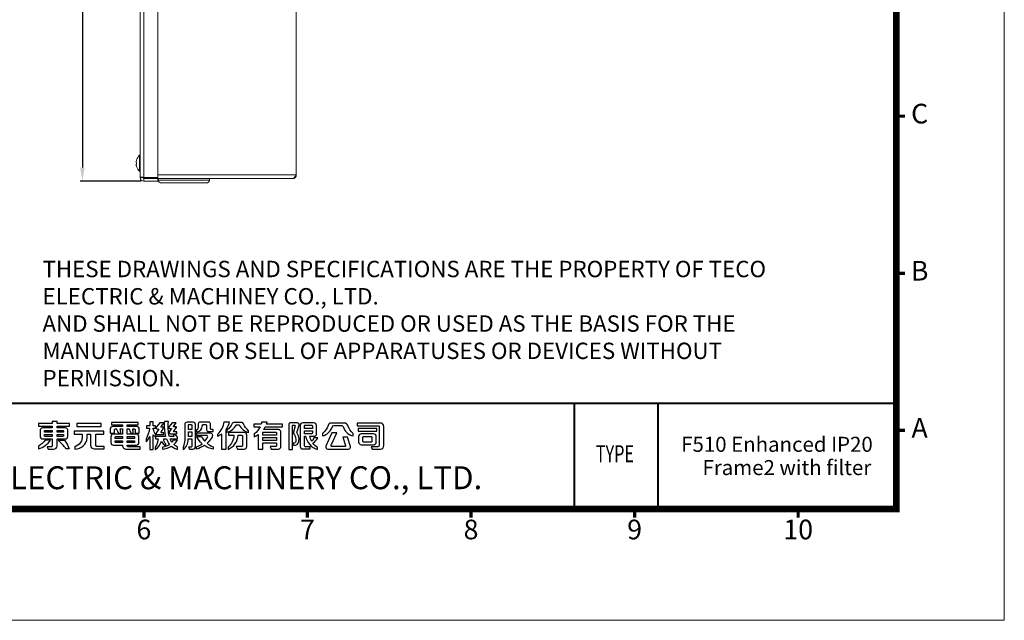
# Model space of a CAD drawing. Units: millimetres. Extents: x 2420 to 3526, y -968 to -192.
# Drawn here: x 2948 to 3526, y -968 to -616 of the extents above; entities that cross this region are included whole.
import ezdxf
from ezdxf.enums import TextEntityAlignment as Align

# ---------------------------------------------------------------- set-up
doc = ezdxf.new("R2010")
doc.units = ezdxf.units.MM
doc.header["$PDSIZE"] = -1
doc.layers.add('DIM', color=2, linetype='Continuous', lineweight=0)
doc.layers.add('標註線', color=2, linetype='Continuous', lineweight=9)
doc.layers.add('SPEC', color=1, linetype='Continuous')
doc.styles.add('ARIAL', font='arial.ttf')
doc.styles.add('ARIAL粗', font='arialbd.ttf')
doc.styles.add('TEXTSTYLE_1', font='arial.ttf')
doc.dimstyles.new('ISO-25', dxfattribs={"dimtxt": 6, "dimasz": 5, "dimexe": 1.25, "dimexo": 0.625, "dimgap": 1, "dimtad": 1, "dimdec": 1, "dimdsep": 46, "dimtxsty": 'Standard', "dimcen": 2.5, "dimadec": 0, "dimazin": 0, "dimtfac": 1, "dimtdec": 1, "dimtmove": 0, "dimatfit": 3, "dimfxl": 0, "dimarcsym": 0})

# ---------------------------------------------------------------- blocks, each defined once
blk = doc.blocks.new('東元電機股份有限公司')
for p, q in [((18.12, 6.45), (18.12, 6.45)), ((1.7, 5.06), (1.71, 5.1)), ((1.7, 5.03), (1.7, 5.06)), ((7.07, 5.28), (7.07, 5.28)), ((67.98, 4.82), (67.98, 4.82)), ((75.78, 3.73), (75.78, 3.73)), ((76.98, 4.32), (76.98, 4.32)), ((89.23, 4.74), (89.32, 4.66)), ((89.48, 3.38), (89.48, 3.38))]:
    blk.add_line(p, q)
for points in [[(3.63, 0.56), (2.48, 0.56), (2.78, -0.11), (4.36, -0.11, 0.414214), (5.36, 0.89), (5.36, 2.86), (7.78, 2.86, 0.414214), (8.53, 3.61), (8.53, 5.26, 0.414214), (7.78, 6.01), (5.36, 6.01), (5.36, 6.51), (8.95, 6.51), (8.95, 7.29), (5.36, 7.29), (5.36, 7.9), (5.36, 7.9), (3.93, 7.9), (3.93, 7.29), (0, 7.29), (0, 6.51), (3.93, 6.51), (3.93, 6.01), (1.18, 6.01, 0.414214), (0.43, 5.26), (0.43, 3.61, 0.414214), (1.18, 2.86), (3.93, 2.86), (3.93, 0.86, -0.414214)], [(24.29, 1.04), (24.29, 0.97, 0.414214), (25.39, -0.13), (29.42, -0.13), (29.42, 0.54), (26.16, 0.54, -0.414214), (25.66, 1.04), (28.34, 1.04, 0.414214), (29.09, 1.79), (29.09, 3.49, 0.414214), (28.34, 4.24), (25.66, 4.24), (25.66, 5.74), (26.1, 5.74, -0.079386), (26.75, 4.47), (27.42, 4.47, 0.071075), (27.26, 5.74), (27.68, 5.74, -0.414214), (27.98, 5.44), (27.98, 4.47), (29.18, 4.47), (29.18, 5.68, 0.414214), (28.43, 6.43), (25.66, 6.43), (25.66, 6.88), (28.83, 6.88), (28.83, 7.57), (21.11, 7.57), (21.11, 6.88), (24.29, 6.88), (24.29, 6.43), (21.51, 6.43, 0.414214), (20.76, 5.68), (20.76, 4.47), (21.96, 4.47), (21.96, 5.44, -0.414214), (22.26, 5.74), (22.47, 5.74, -0.071507), (23.13, 4.47), (23.79, 4.47, 0.080067), (23.63, 5.74), (24.29, 5.74), (24.29, 4.24), (21.69, 4.24, 0.414214), (20.94, 3.49), (20.94, 1.79, 0.414214), (21.69, 1.04)], [(40.23, 2.47), (38.98, 2.47, -0.043695), (38.58, 1.89, -0.075668), (38.09, 2.91), (40.23, 2.91), (40.23, 3.44, -0.107896), (39.64, 4.06), (39.05, 4.06, 0.065707), (39.16, 3.54), (37.88, 3.54, -0.099287), (37.63, 7.86), (36.46, 7.86, 0.091017), (36.81, 3.54), (33.93, 3.54), (33.93, 4.11, -0.100305), (33.24, 5.76), (33.24, 5.93), (33.88, 5.93), (33.88, 6.63), (33.24, 6.63), (33.24, 7.84), (32.19, 7.84), (32.19, 6.63), (31.28, 6.63), (31.28, 5.93), (32.13, 5.93, -0.093281), (31.14, 2.75), (31.14, 1.97, 0.087172), (32.19, 3.56), (32.19, -0.23), (33.24, -0.23), (33.24, 4.05, 0.086885), (33.83, 3.42), (33.83, 2.91), (34.63, 2.91, -0.147421), (33.79, 0.45), (33.79, -0.17, 0.193817), (35.59, 2.21, 0.154701), (36.83, 0.89), (36.83, 1.44, -0.18438), (36.26, 2.91), (37.03, 2.91, 0.094402), (37.96, 1.28, -0.142523), (35.89, 0.44), (35.89, -0.16, 0.116359), (38.49, 0.76, 0.10207), (40.26, -0.23), (40.26, 0.55, -0.087978), (39.15, 1.25, 0.068368)], [(36.28, 4.61), (35.6, 4.61, -0.60094), (35.47, 4.84), (36.21, 5.93, 0.60094), (36.06, 6.21), (35.6, 6.21, -0.623696), (35.48, 6.45), (36.33, 7.54), (35.11, 7.54), (34.14, 6.31, 0.626457), (34.44, 5.7), (34.81, 5.7), (34.13, 4.68, 0.59952), (34.44, 4.09), (36.28, 4.09)], [(38.18, 4.36), (40.03, 4.36), (40.03, 4.87), (39.35, 4.87, -0.602784), (39.22, 5.1), (39.89, 6.07, 0.602784), (39.74, 6.36), (39.25, 6.36, -0.624906), (39.14, 6.6), (39.87, 7.54), (38.66, 7.54), (37.79, 6.45, 0.627883), (38.09, 5.84), (38.49, 5.84), (37.87, 4.94, 0.602412)], [(43.38, 5.58), (43.38, 6.79, -0.414214), (43.58, 6.99), (44.19, 6.99, -0.414214), (44.39, 6.79), (44.39, 5.58)], [(46, 4.92, 0.345962), (47.41, 6.56, -0.017767), (47.41, 6.63), (47.43, 6.77, -0.382162), (47.67, 6.99), (48.41, 6.99, -0.414214), (48.66, 6.74), (48.66, 5.47, 0.414214), (49.16, 4.97), (50.54, 4.97), (50.54, 5.59), (50.03, 5.59, -0.414214), (49.78, 5.84), (49.78, 7.2, 0.414214), (49.28, 7.7), (46.77, 7.7, 0.414214), (46.27, 7.2), (46.27, 6.38, -0.120782), (46.07, 5.7, -0.131132), (45.88, 5.52), (45.78, 5.46), (45.78, 4.89), (45.92, 4.9, 0.022066)], [(53.05, -0.18), (53.05, 4.26, -0.056066), (51.95, 3.59), (51.95, 4.26, 0.179377), (53.76, 7.82), (55.21, 7.82, -0.112696), (54.21, 5.46), (54.21, -0.18)], [(54.56, 5.34), (54.56, 4.81, 0.208583), (57.27, 6.87, -0.271475), (57.44, 6.97), (57.95, 6.97, -0.281337), (58.13, 6.86, 0.213445), (60.84, 4.69), (60.84, 5.22, -0.128353), (59.35, 7.26, 0.308074), (58.88, 7.57), (56.52, 7.57, 0.298032), (56.07, 7.28, -0.124552)], [(69.45, 5.55), (65.17, 5.55, 0.038452), (65.66, 6.33), (70.69, 6.33), (70.69, 7.11), (66, 7.11, 0.026893), (66.18, 7.73), (64.6, 7.73, -0.028951), (64.45, 7.11), (62.38, 7.11), (62.38, 6.33), (64.15, 6.33, -0.122214), (62.46, 4.29), (62.46, 3.5, 0.053866), (63.61, 4.08), (63.61, -0.15), (64.91, -0.15), (64.91, 1.68), (68.91, 1.68), (68.91, 0.89, -0.414214), (68.66, 0.64), (67.03, 0.64), (67.36, -0.09), (69.45, -0.09, 0.414214), (70.2, 0.66), (70.2, 4.8, 0.414214)], [(75.43, 2.76, 0.016444), (75.43, 2.83, 0.10185), (74.9, 4.56, -0.201224), (74.86, 4.95), (75.45, 6.85, 0.504021), (74.97, 7.5), (72.93, 7.5, 0.414214), (72.43, 7), (72.43, -0.17), (73.51, -0.17), (73.51, 6.55, -0.414214), (73.76, 6.8), (74.14, 6.8, -0.492998), (74.28, 6.61), (73.8, 4.82, 0.210837), (73.86, 4.42, -0.100463), (74.51, 2.75, -0.103453), (74.48, 2.14, -0.01284), (74.48, 2.12, -0.346118), (73.71, 1.6), (73.96, 0.92, 0.348398), (75.38, 2.12, 0.00419), (75.38, 2.14, 0.052306)], [(80.49, 6.75, 0.414214), (79.74, 7.5), (76.53, 7.5, 0.414214), (75.78, 6.75), (75.78, 0.69, 0.414214), (76.53, -0.06), (78.64, -0.06), (78.64, 0.56), (77.38, 0.56, -0.414214), (76.98, 0.96), (76.98, 3.62), (77, 3.62), (77.33, 3.62, 0.273265), (80.73, -0.17), (80.73, 0.37, -0.08929), (79.45, 1.6, 0.131936), (80.84, 3.15), (79.71, 3.15, -0.097177), (79.1, 2.17, -0.077258), (78.6, 3.62), (79.89, 3.62, 0.414214), (80.49, 4.22)], [(77.23, 6.8), (79.04, 6.8, -0.414214), (79.29, 6.55), (79.29, 5.89), (76.98, 5.89), (76.98, 6.55, -0.414214)], [(88.59, 7.44), (84.77, 7.44, 0.326446), (83.82, 6.74, -0.146857), (82.19, 4.37), (82.19, 3.71, 0.266138), (85.1, 6.43, -0.329339), (85.48, 6.71), (87.8, 6.71, -0.328845), (88.18, 6.43, 0.267883), (91.11, 3.71), (91.11, 4.37, -0.144626), (89.55, 6.73, 0.329463)], [(96.32, 0.59), (96.62, -0.09), (99, -0.09, 0.414214), (100, 0.91), (100, 6.44, 0.414214), (99, 7.44), (92.28, 7.44), (92.28, 6.62), (98.41, 6.62, -0.414214), (98.66, 6.37), (98.66, 0.99, -0.414214), (98.26, 0.59)], [(1.9, 5.28), (3.93, 5.28), (3.93, 4.79), (1.7, 4.79), (1.7, 5.08, -0.414214)], [(1.7, 3.79), (1.7, 4.09), (3.93, 4.09), (3.93, 3.59), (1.9, 3.59, -0.414214)], [(5.36, 5.28), (7.06, 5.28, -0.414214), (7.26, 5.08), (7.26, 4.79), (5.36, 4.79)], [(5.36, 3.59), (5.36, 4.09), (7.26, 4.09), (7.26, 3.79, -0.414214), (7.06, 3.59)], [(15.08, 0.96, 0.414214), (16.08, -0.04), (19.03, -0.04), (19.03, 0.7), (16.89, 0.7, -0.414214), (16.59, 1), (16.59, 4.23), (18.92, 4.23), (18.92, 5.09), (18.84, 5.09), (10.36, 5.09), (10.36, 4.23), (12.64, 4.23), (12.64, 3.29, -0.106488), (12.42, 2.26, -0.188698), (10.85, 0.73, -0.079487), (10.54, 0.66), (10.54, 0.66), (10.54, -0.09, 0.395253), (14.08, 3.14, 0.019754), (14.08, 3.29), (14.08, 4.23), (15.08, 4.23)], [(22.21, 2.99), (22.21, 3.27, -0.414214), (22.46, 3.52), (24.29, 3.52), (24.29, 2.99)], [(25.66, 2.99), (25.66, 3.52), (27.57, 3.52, -0.414214), (27.82, 3.27), (27.82, 2.99)], [(50.56, 0.56), (50.56, -0.14, -0.100399), (48.01, 0.97, -0.078056), (45.78, -0.13), (45.78, 0.51, 0.072027), (47.38, 1.46, -0.093953), (45.78, 3.51), (47.21, 3.51, 0.062864), (48.16, 2.19, 0.051607), (48.94, 3.28, 0.576773), (48.59, 3.88), (45.86, 3.88), (45.86, 4.59), (49.65, 4.59, -0.579656), (50.3, 3.46, -0.075385), (48.79, 1.59, 0.079532)], [(57.25, 0.67), (57.57, -0.07), (59.55, -0.07, 0.414214), (60.3, 0.68), (60.3, 3.94, 0.414214), (59.55, 4.69), (55.01, 4.69), (55.01, 3.95), (56.59, 3.95, -0.202368), (54.89, 0.46), (54.89, -0.19, 0.273465), (57.85, 3.95), (58.78, 3.95, -0.414214), (59.03, 3.7), (59.03, 0.87, -0.414214), (58.83, 0.67)], [(65.16, 4.82), (68.66, 4.82, -0.414214), (68.91, 4.57), (68.91, 3.98), (64.91, 3.98), (64.91, 4.57, -0.414214)], [(79.29, 5.23), (79.29, 4.57, -0.414214), (79.04, 4.32), (76.98, 4.32), (76.98, 5.23)], [(83.21, 0.76, 0.542536), (83.76, -0.09), (89.77, -0.09, 0.508504), (90.34, 0.7), (89.48, 3.38), (88.11, 3.38), (88.88, 0.98, -0.508153), (88.64, 0.66), (84.98, 0.66, -0.542381), (84.75, 1.01), (86.36, 4.64), (84.94, 4.64)], [(97.79, 1.92), (97.79, 3.56, 0.414214), (97.04, 4.31), (93.43, 4.31, 0.414214), (92.68, 3.56), (92.68, 1.92, 0.414214), (93.43, 1.17), (97.04, 1.17, 0.414214)], [(96.53, 3.34), (96.53, 2.14, -0.414214), (96.28, 1.89), (94.19, 1.89, -0.414214), (93.94, 2.14), (93.94, 3.34, -0.414214), (94.19, 3.59), (96.28, 3.59, -0.414214)], [(0, 0, 0.170223), (3.5, 2.5), (1.89, 2.5, -0.118846), (0, 0.74)], [(8.9, 0), (7.94, 0, 0.056164), (5.69, 2.5), (7.48, 2.5, -0.072316)], [(22.46, 1.77, -0.414214), (22.21, 2.02), (22.21, 2.29), (24.29, 2.29), (24.29, 1.77)], [(27.57, 1.77), (25.66, 1.77), (25.66, 2.29), (27.82, 2.29), (27.82, 2.02, -0.414214)]]:
    blk.add_lwpolyline(points, format="xyb", close=True)
for points in [[(11.1, 7.32), (11.1, 6.45), (18.12, 6.45), (18.12, 7.32), (18.04, 7.32)], [(97.97, 5.86), (97.97, 5.86), (92.55, 5.86), (92.55, 5.05), (97.97, 5.05)], [(43.38, 3.59), (43.38, 4.87), (44.39, 4.87), (44.39, 3.59)], [(64.91, 2.41), (64.91, 2.41), (64.91, 3.26), (68.91, 3.26), (68.91, 2.41)]]:
    blk.add_lwpolyline(points, close=True)
blk.add_lwpolyline([(42.94, 1.01, 0.096722), (43.35, 2.88), (44.39, 2.88), (44.39, 0.71, -0.414214), (44.14, 0.46), (43.44, 0.46), (43.67, -0.12), (44.7, -0.12, 0.414214), (45.45, 0.63), (45.45, 7, 0.414214), (44.75, 7.7), (43.03, 7.7, 0.414214), (42.33, 7), (42.33, 2.98, -0.071588), (42.08, 1, -0.054548), (41.93, 0.6, -0.015541), (41.85, 0.46), (41.85, -0.23, 0.169198), (42.94, 1)], format="xyb")
blk.add_arc((75.14, 2.18), 0.25, 348.8764, 349.3944)
blk = doc.blocks.new('*D58')
at = {"layer": 'Defpoints', "color": 0}
for p in [(3030.7, -326.12), (2984.59, -710.67), (3020.65, -710.67)]:
    blk.add_point(p, dxfattribs=at)
at = {"layer": '標註線', "color": 0, "linetype": 'ByBlock', "lineweight": -2}
for p, q in [((3029.2, -326.12), (2983.34, -326.12)), ((2984.59, -334.12), (2984.59, -702.67)), ((3019.15, -710.67), (2983.34, -710.67))]:
    blk.add_line(p, q, dxfattribs=at)
at = {"layer": '標註線', "color": 0}
for points in [[(2983.25, -334.12), (2985.92, -334.12), (2984.59, -326.12)], [(2983.25, -702.67), (2985.92, -702.67), (2984.59, -710.67)]]:
    blk.add_solid(points, dxfattribs=at)
at = {"layer": '標註線', "color": 0, "insert": (2977.59, -518.39), "char_height": 10, "attachment_point": 5, "rotation": 90}
blk.add_mtext('385', dxfattribs=at)

msp = doc.modelspace()

# ---------------------------------------------------------------- linework, layer by layer
at = {"color": 7, "linetype": 'Continuous', "lineweight": 15}
for p, q in [((3018.548, -708.389), (3018.548, -591.389)), ((3020.648, -591.388), (3020.648, -708.388)), ((3028.848, -591.388), (3028.848, -708.488)), ((3110.148, -706.979), (3110.148, -608.179)), ((3018.548, -695.417), (3018.048, -695.417)), ((3018.048, -704.817), (3018.048, -695.417)), ((3016.39, -699.617), (3016.105, -699.617)), ((3018.048, -704.817), (3018.548, -704.817)), ((3020.148, -708.389), (3018.548, -708.389)), ((3018.548, -708.489), (3018.548, -708.389)), ((3018.548, -708.564), (3018.548, -708.489)), ((3020.148, -708.489), (3018.548, -708.489)), ((3020.148, -708.489), (3020.148, -708.389)), ((3020.648, -708.388), (3020.648, -708.488)), ((3020.648, -708.489), (3020.648, -708.488)), ((3020.648, -708.488), (3028.848, -708.488)), ((3020.648, -708.489), (3028.848, -708.489)), ((3020.648, -710.588), (3020.648, -708.988)), ((3020.648, -708.988), (3028.848, -708.988)), ((3020.648, -710.589), (3020.648, -710.588)), ((3020.648, -710.588), (3028.848, -710.588)), ((3020.648, -710.589), (3020.648, -710.664)), ((3020.648, -710.664), (3020.648, -710.665)), ((3020.648, -710.665), (3028.848, -710.665)), ((3028.848, -708.489), (3028.848, -708.488)), ((3028.848, -710.588), (3028.848, -708.988)), ((3108.048, -709.081), (3028.848, -709.081)), ((3028.848, -709.153), (3029.148, -709.153)), ((3028.848, -710.588), (3028.848, -710.665)), ((3029.148, -709.09), (3029.148, -710.09)), ((3029.148, -710.09), (3029.148, -710.108)), ((3029.148, -710.108), (3029.148, -710.126)), ((3029.148, -710.126), (3029.148, -710.143)), ((3059.148, -710.09), (3059.148, -709.09)), ((3059.148, -709.153), (3108.048, -709.153)), ((3059.148, -710.108), (3059.148, -710.09)), ((3059.148, -710.126), (3059.148, -710.108)), ((3059.148, -710.143), (3059.148, -710.126)), ((3108.048, -709.153), (3108.048, -709.081)), ((3108.548, -706.98), (3110.148, -706.98))]:
    msp.add_line(p, q, dxfattribs=at)
at = {"color": 8, "linetype": 'Continuous', "lineweight": 15}
for p, q in [((3028.848, -706.979), (3110.148, -706.979)), ((3052.941, -711.59), (3052.925, -711.59))]:
    msp.add_line(p, q, dxfattribs=at)
at = {"lineweight": 9, "flags": 128}
msp.add_lwpolyline([(2483.017, -902.938, 3.84, 3.84, 0), (2483.017, -257.736, 3.84, 3.84, 0), (3462.341, -257.736, 3.84, 3.84, 0), (3462.341, -902.938, 3.84, 3.84, 0)], format="xyseb", close=True, dxfattribs=at)
at = {"lineweight": 9, "const_width": 1.92, "flags": 128}
for points in [[(3462.341, -672.509), (3467.333, -672.509)], [(3462.341, -764.681), (3467.333, -764.681)], [(3462.341, -856.852), (3467.333, -856.852)], [(3020.685, -902.938), (3020.685, -907.931)], [(3116.697, -902.938), (3116.697, -907.931)], [(3212.709, -902.938), (3212.709, -907.931)], [(3308.721, -902.938), (3308.721, -907.931)], [(3404.733, -902.938), (3404.733, -907.931)]]:
    msp.add_lwpolyline(points, dxfattribs=at)
at = {"color": 7, "linetype": 'Continuous', "lineweight": 15, "flags": 128}
for points in [[(3020.648, -708.388), (3020.238, -708.388), (3019.844, -708.388), (3019.481, -708.388), (3019.163, -708.389), (3018.901, -708.389), (3018.707, -708.389), (3018.588, -708.389), (3018.548, -708.389)], [(3047.946, -709.082), (3045.793, -709.082), (3043.605, -709.082), (3041.428, -709.082), (3039.309, -709.083), (3037.293, -709.083), (3035.424, -709.084), (3033.74, -709.084), (3032.278, -709.085), (3031.069, -709.086), (3030.139, -709.087), (3029.507, -709.089), (3029.188, -709.09), (3029.148, -709.09)], [(3059.148, -709.09), (3058.988, -709.089), (3058.513, -709.088), (3057.731, -709.087), (3056.66, -709.086), (3055.322, -709.085), (3053.746, -709.084), (3051.966, -709.083), (3050.019, -709.083), (3047.946, -709.082)]]:
    msp.add_lwpolyline(points, dxfattribs=at)
at = {"color": 8, "linetype": 'Continuous', "lineweight": 15, "flags": 128}
for points in [[(3029.148, -710.09), (3029.188, -710.09), (3029.507, -710.089), (3030.139, -710.087), (3031.069, -710.086), (3032.278, -710.085), (3033.74, -710.084), (3035.424, -710.084), (3037.293, -710.083), (3039.309, -710.083), (3041.428, -710.082), (3043.605, -710.082), (3045.793, -710.082), (3047.946, -710.082)], [(3047.946, -710.082), (3050.019, -710.083), (3051.966, -710.083), (3053.746, -710.084), (3055.322, -710.085), (3056.66, -710.086), (3057.731, -710.087), (3058.513, -710.088), (3058.988, -710.089), (3059.148, -710.09)]]:
    msp.add_lwpolyline(points, dxfattribs=at)
for points, const_width in [([(3462.341, -759.607), (3462.341, -902.938)], 1.135), ([(3322.504, -840.919), (3322.504, -902.938)], 1.152)]:
    msp.add_lwpolyline(points, dxfattribs=dict(const_width=const_width))
at = {"const_width": 1.152, "flags": 128}
for points in [[(2817.139, -840.919), (3462.341, -840.919)], [(3273.287, -840.919), (3273.287, -902.938)]]:
    msp.add_lwpolyline(points, dxfattribs=at)
at = {"color": 7, "linetype": 'Continuous', "lineweight": 15}
for centre, radius, start, end in [((3023.07, -700.33), 7.026, 135.633272, 162.498593), ((3023.07, -699.904), 7.026, 197.526192, 224.366728), ((3020.648, -708.489), 2.1, 180.00005, 269.999747), ((3020.648, -708.564), 2.1, 180.00005, 269.999747), ((3020.513, -912.39), 204.001, 89.962228, 90.102659), ((3020.648, -708.489), 0.5, 179.999345, 269.999801)]:
    msp.add_arc(centre, radius, start, end, dxfattribs=at)
for points, knots in [([(3016.105, -699.617), (3016.138, -699.351), (3016.198, -698.877), (3016.332, -698.418), (3016.39, -698.216)], [0, 0, 0, 0, 0.5596535, 1, 1, 1, 1]), ([(3016.39, -698.216), (3016.38, -698.217), (3016.359, -698.217), (3016.38, -698.217), (3016.39, -698.217)], [0, 0, 0, 0, 0.5000002, 1, 1, 1, 1]), ([(3016.39, -699.616), (3016.332, -699.616), (3016.198, -699.616), (3016.138, -699.616), (3016.105, -699.617)], [0, 0, 0, 0, 0.4403426, 1, 1, 1, 1]), ([(3016.39, -702.016), (3016.332, -701.815), (3016.198, -701.356), (3016.138, -700.882), (3016.105, -700.616)], [0, 0, 0, 0, 0.4403465, 1, 1, 1, 1]), ([(3016.105, -700.616), (3016.138, -700.616), (3016.198, -700.616), (3016.332, -700.616), (3016.39, -700.616)], [0, 0, 0, 0, 0.5596574, 1, 1, 1, 1]), ([(3016.37, -702.017), (3016.37, -702.017), (3016.363, -702.016), (3016.377, -702.016), (3016.39, -702.016)], [0, 0, 0, 0, 0.0116651, 1, 1, 1, 1]), ([(3016.39, -700.616), (3016.38, -700.449), (3016.359, -700.116), (3016.38, -699.782), (3016.39, -699.616)], [0, 0, 0, 0, 0.5000074, 1, 1, 1, 1]), ([(3029.166, -710.077), (3029.16, -710.124), (3029.131, -710.346), (3029.259, -710.708), (3029.493, -711.076), (3029.764, -711.318), (3030.025, -711.463), (3030.23, -711.537), (3030.343, -711.557), (3030.378, -711.564)], [0, 0, 0, 0, 0.0666854, 0.3200932, 0.5216385, 0.6909833, 0.8333006, 0.9484892, 1, 1, 1, 1]), ([(3057.925, -711.565), (3058.008, -711.544), (3058.21, -711.496), (3058.539, -711.321), (3058.868, -711.005), (3059.106, -710.574), (3059.124, -710.255), (3059.132, -710.107)], [0, 0, 0, 0, 0.1255379, 0.3035326, 0.5374217, 0.7857414, 1, 1, 1, 1]), ([(3108.048, -709.081), (3108.223, -709.049), (3108.573, -708.985), (3109.098, -708.499), (3109.623, -707.805), (3109.973, -707.255), (3110.148, -706.979)], [0, 0, 0, 0, 0.25, 0.5000003, 0.75, 1, 1, 1, 1]), ([(3110.148, -706.98), (3110.116, -707.256), (3110.053, -707.806), (3109.567, -708.5), (3108.873, -708.986), (3108.323, -709.049), (3108.048, -709.081)], [0, 0, 0, 0, 0.2500002, 0.5000023, 0.7500011, 1, 1, 1, 1]), ([(3108.048, -709.153), (3108.323, -709.121), (3108.873, -709.058), (3109.567, -708.573), (3110.053, -707.879), (3110.116, -707.328), (3110.148, -707.053)], [0, 0, 0, 0, 0.25000048, 0.4999991, 0.75000065, 1, 1, 1, 1]), ([(3030.683, -711.59), (3030.671, -711.59), (3030.603, -711.59), (3030.771, -711.589), (3031.025, -711.589), (3031.402, -711.588), (3031.795, -711.587), (3032.243, -711.587), (3032.708, -711.586), (3033.223, -711.586), (3033.765, -711.586), (3034.38, -711.585), (3035.268, -711.585), (3036.396, -711.584), (3037.601, -711.584), (3038.794, -711.584), (3039.93, -711.583), (3041.194, -711.583), (3042.405, -711.583), (3043.533, -711.583), (3044.527, -711.583), (3045.247, -711.583), (3046.039, -711.583), (3046.797, -711.583), (3047.344, -711.583), (3047.566, -711.583)], [0, 0, 0, 0, 0.0140143, 0.0774022, 0.1407898, 0.1861423, 0.2314692, 0.2699103, 0.3091556, 0.3437473, 0.3815435, 0.4164104, 0.4558889, 0.5327052, 0.5905214, 0.6269049, 0.6944363, 0.7379417, 0.7859146, 0.8439001, 0.875293, 0.9066863, 0.9315633, 0.9720983, 1, 1, 1, 1]), ([(3046.376, -711.586), (3046.188, -711.586), (3045.778, -711.586), (3045.153, -711.586), (3044.498, -711.586), (3043.822, -711.586), (3043.033, -711.586), (3042.009, -711.586), (3040.605, -711.586), (3038.993, -711.586), (3037.47, -711.587), (3036.498, -711.588), (3035.931, -711.589), (3035.606, -711.589), (3035.414, -711.59), (3035.339, -711.59), (3035.352, -711.59), (3035.354, -711.59)], [0, 0, 0, 0, 0.0361634, 0.0786518, 0.1179357, 0.1587249, 0.2049054, 0.2655485, 0.352391, 0.4791178, 0.6058455, 0.7325731, 0.7960434, 0.8595131, 0.9275964, 0.9885654, 1, 1, 1, 1]), ([(3035.625, -711.637), (3035.926, -711.637), (3036.593, -711.637), (3037.603, -711.637), (3038.793, -711.636), (3039.93, -711.636), (3041.194, -711.636), (3042.405, -711.636), (3043.533, -711.636), (3044.527, -711.636), (3045.247, -711.636), (3045.864, -711.636), (3046.219, -711.636), (3046.374, -711.636)], [0, 0, 0, 0, 0.101986, 0.2262247, 0.3044078, 0.4495232, 0.5430102, 0.6460971, 0.7706998, 0.8381586, 0.9056184, 0.9590755, 1, 1, 1, 1]), ([(3057.644, -711.591), (3057.614, -711.591), (3057.553, -711.591), (3057.264, -711.592), (3056.895, -711.593), (3056.5, -711.593), (3056.052, -711.594), (3055.587, -711.594), (3055.072, -711.595), (3054.53, -711.595), (3053.916, -711.596), (3053.027, -711.596), (3051.899, -711.596), (3050.694, -711.597), (3049.501, -711.597), (3048.365, -711.597), (3047.101, -711.598), (3045.89, -711.598), (3044.762, -711.598), (3043.768, -711.598), (3043.048, -711.598), (3042.256, -711.598), (3041.498, -711.598), (3040.952, -711.598), (3040.729, -711.598)], [0, 0, 0, 0, 0.0642887, 0.1285774, 0.1745744, 0.2205455, 0.259533, 0.2993363, 0.3344196, 0.3727529, 0.4081155, 0.4481551, 0.5260633, 0.5847012, 0.6216019, 0.6900932, 0.7342169, 0.7828718, 0.8416814, 0.8735205, 0.9053599, 0.9305905, 0.9717012, 1, 1, 1, 1]), ([(3041.919, -711.595), (3042.107, -711.595), (3042.517, -711.595), (3043.142, -711.595), (3043.797, -711.595), (3044.473, -711.595), (3045.262, -711.595), (3046.286, -711.595), (3047.691, -711.595), (3049.302, -711.594), (3050.825, -711.594), (3051.797, -711.593), (3052.364, -711.592), (3052.689, -711.592), (3052.881, -711.591), (3052.956, -711.591), (3052.943, -711.59), (3052.941, -711.59)], [0, 0, 0, 0, 0.0361965, 0.0787231, 0.1180423, 0.1588684, 0.2050907, 0.2657888, 0.35271, 0.4795514, 0.6063938, 0.7332361, 0.7967636, 0.8602909, 0.9284356, 0.98946, 1, 1, 1, 1]), ([(3046.143, -711.601), (3046.395, -711.601), (3046.874, -711.601), (3047.344, -711.601), (3047.566, -711.601)], [0, 0, 0, 0, 0.5259726, 1, 1, 1, 1]), ([(3046.143, -711.618), (3046.395, -711.618), (3046.874, -711.618), (3047.344, -711.618), (3047.566, -711.618)], [0, 0, 0, 0, 0.5259732, 1, 1, 1, 1]), ([(3052.925, -711.59), (3052.925, -711.59), (3052.918, -711.59), (3052.842, -711.59), (3052.688, -711.589), (3052.427, -711.589), (3052.119, -711.588), (3051.805, -711.588), (3051.483, -711.588), (3051.006, -711.587), (3050.349, -711.587), (3049.554, -711.587), (3048.8, -711.586), (3048.219, -711.586), (3047.891, -711.586), (3047.725, -711.586), (3047.642, -711.586), (3047.6, -711.586), (3047.579, -711.586), (3047.569, -711.586), (3047.563, -711.586), (3047.561, -711.586), (3047.56, -711.586), (3047.559, -711.586), (3047.559, -711.586), (3047.558, -711.586), (3047.558, -711.586), (3047.558, -711.586), (3047.558, -711.586), (3047.535, -711.586), (3047.345, -711.586), (3046.954, -711.586), (3046.577, -711.586), (3046.376, -711.586)], [0, 0, 0, 0, 0.0056383, 0.0727743, 0.1430001, 0.2242857, 0.3143015, 0.3573288, 0.4078516, 0.4841333, 0.580234, 0.6763344, 0.7724351, 0.8293051, 0.8577426, 0.8719613, 0.8790706, 0.8826253, 0.8844027, 0.8852914, 0.8857357, 0.8859578, 0.8860689, 0.8861244, 0.8861522, 0.8861662, 0.8861729, 0.8861764, 0.8861781, 0.8861799, 0.8929082, 0.9429377, 1, 1, 1, 1]), ([(3052.925, -711.608), (3052.925, -711.608), (3052.918, -711.608), (3052.842, -711.607), (3052.688, -711.607), (3052.427, -711.606), (3052.119, -711.606), (3051.805, -711.606), (3051.483, -711.605), (3051.006, -711.605), (3050.349, -711.605), (3049.554, -711.604), (3048.8, -711.604), (3048.219, -711.604), (3047.891, -711.604), (3047.725, -711.604), (3047.642, -711.604), (3047.6, -711.604), (3047.579, -711.604), (3047.569, -711.604), (3047.563, -711.604), (3047.561, -711.604), (3047.56, -711.604), (3047.559, -711.604), (3047.559, -711.604), (3047.558, -711.604), (3047.558, -711.604), (3047.558, -711.604), (3047.558, -711.604), (3047.535, -711.604), (3047.345, -711.603), (3046.954, -711.603), (3046.577, -711.603), (3046.376, -711.603)], [0, 0, 0, 0, 0.0056385, 0.0727743, 0.143, 0.2242858, 0.3143017, 0.3573288, 0.4078517, 0.4841333, 0.580234, 0.6763345, 0.7724351, 0.8293052, 0.8577426, 0.8719613, 0.8790707, 0.8826254, 0.8844026, 0.8852914, 0.8857357, 0.8859579, 0.8860689, 0.8861244, 0.8861522, 0.8861662, 0.886173, 0.8861765, 0.8861782, 0.88618, 0.8929082, 0.9429377, 1, 1, 1, 1]), ([(3052.925, -711.625), (3052.925, -711.625), (3052.918, -711.625), (3052.842, -711.625), (3052.688, -711.624), (3052.427, -711.624), (3052.119, -711.624), (3051.805, -711.623), (3051.483, -711.623), (3051.006, -711.623), (3050.349, -711.622), (3049.554, -711.622), (3048.8, -711.621), (3048.219, -711.621), (3047.891, -711.621), (3047.725, -711.621), (3047.642, -711.621), (3047.6, -711.621), (3047.579, -711.621), (3047.569, -711.621), (3047.563, -711.621), (3047.561, -711.621), (3047.56, -711.621), (3047.559, -711.621), (3047.559, -711.621), (3047.558, -711.621), (3047.558, -711.621), (3047.558, -711.621), (3047.558, -711.621), (3047.535, -711.621), (3047.345, -711.621), (3046.954, -711.621), (3046.577, -711.621), (3046.376, -711.621)], [0, 0, 0, 0, 0.00563834, 0.07277415, 0.14299991, 0.2242857, 0.31430168, 0.35732887, 0.40785162, 0.48413331, 0.58023389, 0.67633451, 0.77243506, 0.82930516, 0.85774256, 0.87196133, 0.87907069, 0.88262538, 0.88440262, 0.88529142, 0.88573567, 0.88595787, 0.88606894, 0.8861244, 0.8861522, 0.8861662, 0.88617304, 0.88617651, 0.88617818, 0.88618001, 0.8929082, 0.94293768, 1, 1, 1, 1]), ([(3052.925, -711.643), (3052.925, -711.643), (3052.918, -711.643), (3052.842, -711.642), (3052.688, -711.642), (3052.427, -711.641), (3052.119, -711.641), (3051.805, -711.641), (3051.483, -711.64), (3051.006, -711.64), (3050.349, -711.64), (3049.554, -711.639), (3048.8, -711.639), (3048.219, -711.639), (3047.891, -711.639), (3047.725, -711.639), (3047.642, -711.639), (3047.6, -711.639), (3047.579, -711.639), (3047.569, -711.639), (3047.563, -711.639), (3047.561, -711.639), (3047.56, -711.639), (3047.559, -711.639), (3047.559, -711.639), (3047.558, -711.639), (3047.558, -711.639), (3047.558, -711.639), (3047.558, -711.639), (3047.535, -711.639), (3047.345, -711.639), (3046.954, -711.639), (3046.577, -711.639), (3046.376, -711.638)], [0, 0, 0, 0, 0.0056383, 0.0727743, 0.1430001, 0.2242857, 0.3143018, 0.3573288, 0.4078516, 0.4841333, 0.580234, 0.6763346, 0.7724351, 0.8293051, 0.8577426, 0.8719613, 0.8790707, 0.8826254, 0.8844027, 0.8852914, 0.8857357, 0.8859578, 0.8860689, 0.8861244, 0.8861522, 0.8861662, 0.8861731, 0.8861766, 0.8861783, 0.8861801, 0.8929082, 0.9429377, 1, 1, 1, 1]), ([(3047.566, -711.583), (3047.851, -711.583), (3048.473, -711.583), (3049.379, -711.584), (3050.294, -711.584), (3051.102, -711.584), (3051.847, -711.584), (3052.647, -711.585), (3053.646, -711.585), (3055.05, -711.586), (3056.464, -711.587), (3057.487, -711.589), (3057.577, -711.59), (3057.62, -711.59)], [0, 0, 0, 0, 0.0498921, 0.1088566, 0.1633261, 0.2198184, 0.2647288, 0.312947, 0.3874071, 0.4880864, 0.6635865, 0.8390874, 1, 1, 1, 1]), ([(3052.925, -711.59), (3052.925, -711.59), (3052.938, -711.59), (3052.938, -711.59), (3052.937, -711.59)], [0, 0, 0, 0, 0.0049374, 1, 1, 1, 1]), ([(3052.925, -711.638), (3053.124, -711.638), (3053.778, -711.638), (3055.044, -711.639), (3056.467, -711.64), (3057.487, -711.642), (3057.577, -711.643), (3057.62, -711.643)], [0, 0, 0, 0, 0.066901, 0.2202555, 0.4875765, 0.7548986, 1, 1, 1, 1])]:
    msp.add_open_spline(points, degree=3, knots=knots, dxfattribs=at)
at = {"color": 8, "linetype": 'Continuous', "lineweight": 15}
msp.add_open_spline([(3035.372, -711.591), (3035.396, -711.591), (3035.445, -711.591), (3035.61, -711.592), (3035.867, -711.592), (3036.176, -711.592), (3036.49, -711.593), (3036.812, -711.593), (3037.289, -711.593), (3037.946, -711.594), (3038.741, -711.594), (3039.495, -711.594), (3040.076, -711.595), (3040.404, -711.595), (3040.57, -711.595), (3040.653, -711.595), (3040.695, -711.595), (3040.716, -711.595), (3040.726, -711.595), (3040.732, -711.595), (3040.734, -711.595), (3040.736, -711.595), (3040.736, -711.595), (3040.737, -711.595), (3040.737, -711.595), (3040.737, -711.595), (3040.737, -711.595), (3040.737, -711.595), (3040.76, -711.595), (3040.951, -711.595), (3041.341, -711.595), (3041.718, -711.595), (3041.919, -711.595)], degree=3, knots=[0, 0, 0, 0, 0.0675163, 0.1381403, 0.2198873, 0.3104135, 0.3536846, 0.404494, 0.4812082, 0.5778535, 0.6744992, 0.7711448, 0.8283375, 0.8569359, 0.8712354, 0.8783851, 0.8819598, 0.8837473, 0.8846408, 0.8850877, 0.8853113, 0.8854228, 0.8854787, 0.8855068, 0.8855206, 0.8855276, 0.885531, 0.8855328, 0.8855347, 0.892301, 0.9426141, 1, 1, 1, 1], dxfattribs=at)
at = {"layer": 'DIM', "lineweight": 9}
msp.add_lwpolyline([(3525.709, -968.226), (3525.709, -192.448), (2419.649, -192.448), (2419.649, -968.226)], close=True, dxfattribs=at)

# ---------------------------------------------------------------- block references
at = {"xscale": 2.026977979762506, "yscale": 2.026977979762506, "zscale": 2.026977979762506}
msp.add_blockref('東元電機股份有限公司', (2958.855, -867.61), dxfattribs=at)

# ---------------------------------------------------------------- texts
at = {"lineweight": 9, "style": 'ARIAL'}
for s, height, p in [('C', 11.521, (3476.013, -672.509)), ('B', 11.521, (3476.013, -764.681)), ('A', 11.521, (3476.013, -856.852)), ('6', 11.521, (3020.685, -916.455)), ('7', 11.521, (3116.697, -916.455)), ('8', 11.521, (3212.709, -916.455)), ('9', 11.521, (3308.721, -916.455)), ('10', 11.5215, (3404.733, -916.455))]:
    msp.add_text(s, height=height, dxfattribs=at).set_placement(p, align=Align.MIDDLE)
at = {"style": 'ARIAL'}
for s, p in [('F510 Enhanced IP20 ', (3336.071, -869.401)), ('Frame2 with filter', (3348.571, -883.047))]:
    msp.add_text(s, height=8.8, dxfattribs=at).set_placement(p)
at = {"style": 'ARIAL', "width": 0.7}
msp.add_text('TYPE', height=10, dxfattribs=at).set_placement((3297.16, -871.845), align=Align.MIDDLE)
at = {"ltscale": 0.5, "style": 'ARIAL粗'}
msp.add_text('TECO ELECTRIC & MACHINERY CO., LTD.', height=13.4417, dxfattribs=at).set_placement((3049.724, -895.534), align=Align.BOTTOM_CENTER)
at = {"layer": 'SPEC', "color": 0, "insert": (2961.191, -757.367), "char_height": 9.601216, "width": 440.17931, "attachment_point": 1, "style": 'TEXTSTYLE_1'}
msp.add_mtext('THESE DRAWINGS AND SPECIFICATIONS ARE THE PROPERTY OF TECO ELECTRIC & MACHINEY CO., LTD. \\PAND SHALL NOT BE REPRODUCED OR USED AS THE BASIS FOR THE MANUFACTURE OR SELL OF APPARATUSES OR DEVICES WITHOUT PERMISSION.', dxfattribs=at)

# ---------------------------------------------------------------- dimensions: what is measured, and where the dimension line sits
at = {"layer": '標註線'}
dim = msp.add_linear_dim(base=(2984.588, -710.665), p1=(3030.698, -326.123), p2=(3020.648, -710.665), angle=90, dimstyle='ISO-25', override={"dimtxt": 10, "dimasz": 8, "dimexo": 1.5, "dimgap": 2, "dimdec": 0, "dimarcsym": 1}, dxfattribs=at)
dim.commit()
dim.dimension.update_dxf_attribs({"geometry": '*D58', "text_midpoint": (2984.588, -518.394), "dimtype": 160})

doc.saveas('drawing.dxf')
